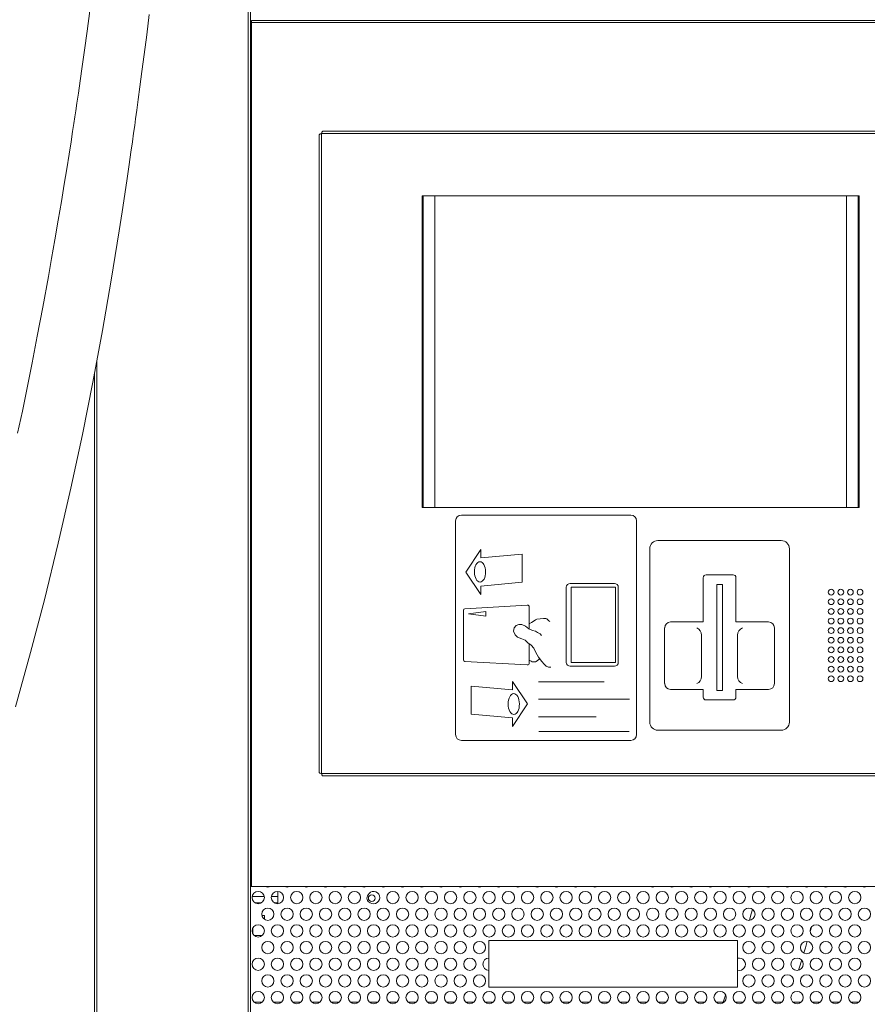
# Model space of a CAD drawing. Units: millimetres. Extents: x 140 to 8699, y 105 to 5981.
# Drawn here: x 1414 to 1854, y 3935 to 4447 of the extents above; entities that cross this region are included whole.
import ezdxf

# ---------------------------------------------------------------- set-up
doc = ezdxf.new("R2010")
doc.units = ezdxf.units.MM
doc.linetypes.add('SLD-Solid', pattern=[0])
doc.layers.get('0').update_dxf_attribs({"lineweight": 18})

msp = doc.modelspace()

# ---------------------------------------------------------------- linework, layer by layer
at = {"color": 7, "linetype": 'Continuous', "lineweight": 0}
for p, q in [((1532.56, 2936.24), (1532.56, 5026.14)), ((1533.76, 2936.24), (1533.76, 5026.14)), ((2274.76, 4446.24), (1534.26, 4446.24)), ((1534.26, 3996.24), (1534.26, 4446.24)), ((2274.76, 4445.24), (1534.26, 4445.24)), ((1453.96, 2936.24), (1453.96, 4269.47)), ((1452.76, 2936.24), (1452.76, 4263.03)), ((1533.76, 3996.24), (1534.26, 3996.24)), ((1544.56, 3996.24), (1534.26, 3996.24)), ((1544.76, 3996.24), (1544.56, 3996.24)), ((1544.76, 3996.24), (1908.76, 3996.24)), ((1548.01, 3993.71), (1548.01, 3987.33)), ((1534.59, 3990.99), (1535.16, 3991.04)), ((1535.16, 3991.04), (1540.92, 3991.04)), ((1536.01, 3987.84), (1539.51, 3987.84)), ((1544.6, 3991.04), (1548.01, 3991.04)), ((1546.01, 3987.84), (1548.01, 3987.84)), ((1541.06, 3981.17), (1539.64, 3981.17)), ((1541.06, 3981.17), (1541.06, 3979.15)), ((1534.96, 3974.75), (1534.96, 3971.65)), ((1539.85, 3970.77), (1535.67, 3970.77)), ((1535.56, 3936.24), (1539.96, 3936.24)), ((1545.56, 3936.24), (1549.96, 3936.24)), ((1555.56, 3936.24), (1559.96, 3936.24)), ((1565.56, 3936.24), (1569.96, 3936.24)), ((1575.56, 3936.24), (1579.96, 3936.24)), ((1585.56, 3936.24), (1589.96, 3936.24)), ((1595.56, 3936.24), (1599.96, 3936.24)), ((1605.56, 3936.24), (1609.96, 3936.24)), ((1615.56, 3936.24), (1619.96, 3936.24)), ((1625.56, 3936.24), (1629.96, 3936.24)), ((1635.56, 3936.24), (1639.96, 3936.24)), ((1645.56, 3936.24), (1649.96, 3936.24)), ((1655.56, 3936.24), (1659.96, 3936.24)), ((1665.56, 3936.24), (1669.96, 3936.24)), ((1675.56, 3936.24), (1679.96, 3936.24)), ((1685.56, 3936.24), (1689.96, 3936.24)), ((1695.56, 3936.24), (1699.96, 3936.24)), ((1705.56, 3936.24), (1709.96, 3936.24)), ((1715.56, 3936.24), (1719.96, 3936.24)), ((1725.56, 3936.24), (1729.96, 3936.24)), ((1735.56, 3936.24), (1739.96, 3936.24)), ((1745.56, 3936.24), (1749.96, 3936.24)), ((1755.56, 3936.24), (1759.96, 3936.24)), ((1765.56, 3936.24), (1769.96, 3936.24)), ((1775.56, 3936.24), (1779.96, 3936.24)), ((1780.63, 3939.87), (1779.41, 3936.24)), ((1785.56, 3936.24), (1789.96, 3936.24)), ((1795.56, 3936.24), (1799.96, 3936.24)), ((1805.56, 3936.24), (1809.96, 3936.24)), ((1815.56, 3936.24), (1819.96, 3936.24)), ((1825.56, 3936.24), (1829.96, 3936.24)), ((1835.56, 3936.24), (1839.96, 3936.24)), ((1845.56, 3936.24), (1849.96, 3936.24))]:
    msp.add_line(p, q, dxfattribs=at)
at = {"color": 7, "linetype": 'SLD-Solid', "lineweight": 0}
for p, q in [((1569.51, 4387.03), (1569.51, 4055.45)), ((2238.31, 4387.54), (1570.71, 4387.54)), ((1570.71, 4387.54), (1570.71, 4054.94)), ((2237.8, 4388.74), (1571.22, 4388.74)), ((1850.07, 4355.24), (1622.95, 4355.24)), ((1622.95, 4355.24), (1622.95, 4193.24)), ((1622.95, 4193.24), (1622.95, 4355.24)), ((1623.45, 4193.24), (1623.45, 4355.24)), ((1629.51, 4193.24), (1629.51, 4355.24)), ((1843.51, 4193.24), (1843.51, 4355.24)), ((1849.57, 4193.24), (1849.57, 4355.24)), ((1850.07, 4193.24), (1850.07, 4355.24)), ((1850.07, 4193.24), (1850.07, 4355.24)), ((1622.95, 4193.24), (1850.07, 4193.24)), ((1570.71, 4054.94), (2238.31, 4054.94)), ((1571.22, 4053.74), (2237.8, 4053.74)), ((1592.89, 4053.74), (1592.91, 4053.72)), ((1592.91, 4053.72), (2217.51, 4053.72))]:
    msp.add_line(p, q, dxfattribs=at)
at = {"color": 7, "linetype": 'Continuous'}
for p, q in [((1640.33, 4075.19), (1640.33, 4186.29)), ((1643.33, 4189.29), (1731.41, 4189.29)), ((1734.41, 4186.29), (1734.41, 4075.19)), ((1777.51, 4176.03), (1745.48, 4176.03)), ((1809.54, 4176.03), (1777.51, 4176.03)), ((1653.46, 4171.4), (1645.67, 4159.71)), ((1653.46, 4167.02), (1653.46, 4171.4)), ((1741.23, 4171.78), (1741.23, 4081.7)), ((1813.79, 4081.7), (1813.79, 4171.78)), ((1674.89, 4168.97), (1653.46, 4167.02)), ((1674.89, 4154.36), (1674.89, 4168.97)), ((1645.67, 4159.71), (1653.46, 4148.02)), ((1769, 4133.74), (1769, 4156.76)), ((1770.5, 4158.27), (1784.52, 4158.27)), ((1786.02, 4156.76), (1786.02, 4133.74)), ((1653.46, 4152.41), (1674.89, 4154.36)), ((1653.46, 4148.02), (1653.46, 4152.41)), ((1697.88, 4151.76), (1697.88, 4112.73)), ((1722.9, 4153.76), (1699.88, 4153.76)), ((1700.44, 4151.76), (1723.46, 4151.76)), ((1700.44, 4151.76), (1700.44, 4112.73)), ((1723.46, 4112.73), (1723.46, 4151.76)), ((1724.9, 4112.73), (1724.9, 4151.76)), ((1776.01, 4098.21), (1776.01, 4153.26)), ((1776.01, 4153.26), (1777.51, 4153.26)), ((1777.51, 4153.26), (1779.01, 4153.26)), ((1779.01, 4153.26), (1779.01, 4098.21)), ((1644.47, 4139.94), (1644.47, 4113.95)), ((1677.61, 4142.47), (1645.11, 4140.62)), ((1678.64, 4130.09), (1678.64, 4141.5)), ((1656.09, 4139.2), (1647.04, 4137.99)), ((1647.04, 4137.99), (1656.09, 4136.77)), ((1656.09, 4136.77), (1656.09, 4139.2)), ((1748.98, 4101.72), (1748.98, 4130.74)), ((1751.99, 4133.74), (1769, 4133.74)), ((1786.02, 4133.74), (1803.03, 4133.74)), ((1806.03, 4130.74), (1806.03, 4101.72)), ((1768.12, 4126.96), (1768.12, 4105.44)), ((1786.9, 4126.96), (1786.9, 4105.44)), ((1678.64, 4112.39), (1678.64, 4122.36)), ((1645.11, 4113.27), (1677.61, 4111.42)), ((1699.88, 4110.72), (1722.9, 4110.72)), ((1700.44, 4112.73), (1723.46, 4112.73)), ((1648.41, 4085.83), (1648.41, 4100.44)), ((1648.41, 4100.44), (1669.85, 4098.5)), ((1669.85, 4098.5), (1669.85, 4102.88)), ((1669.85, 4102.88), (1677.64, 4091.19)), ((1683.43, 4102.72), (1717.51, 4102.72)), ((1769, 4098.71), (1751.99, 4098.71)), ((1769, 4094.71), (1769, 4098.71)), ((1803.03, 4098.71), (1786.02, 4098.71)), ((1786.02, 4098.71), (1786.02, 4094.71)), ((1683.47, 4093.71), (1730.79, 4093.71)), ((1777.51, 4098.21), (1776.01, 4098.21)), ((1779.01, 4098.21), (1777.51, 4098.21)), ((1677.64, 4091.19), (1669.85, 4079.5)), ((1784.52, 4093.21), (1770.5, 4093.21)), ((1669.85, 4083.88), (1648.41, 4085.83)), ((1669.85, 4079.5), (1669.85, 4083.88)), ((1683.36, 4084.5), (1713.34, 4084.5)), ((1683.68, 4076.79), (1730.47, 4076.79)), ((1745.48, 4077.45), (1777.51, 4077.45)), ((1777.51, 4077.45), (1809.54, 4077.45)), ((1731.41, 4072.19), (1643.33, 4072.19))]:
    msp.add_line(p, q, dxfattribs=at)
at = {"color": 7, "linetype": 'Continuous', "lineweight": 0, "flags": 128}
for points in [[(1411.66, 4089.64), (1419.44, 4117.81), (1426.63, 4145.28), (1433.86, 4174.65), (1440.45, 4203.24), (1446.44, 4231.13), (1451.9, 4258.42), (1456.88, 4285.15), (1461.42, 4311.34), (1465.58, 4337.09), (1467.1, 4346.97), (1468.47, 4356.05), (1469.68, 4364.23), (1470.73, 4371.51), (1471.64, 4377.87), (1472.4, 4383.3), (1473.03, 4387.79), (1473.59, 4391.81), (1474.06, 4395.29), (1474.67, 4399.75), (1475.42, 4405.28), (1476.3, 4411.89), (1477.34, 4419.73), (1478.51, 4428.72), (1479.81, 4438.79), (1481.16, 4449.44)], [(1450.23, 4451.31), (1448.83, 4440.8), (1447.48, 4430.96), (1446.29, 4422.41), (1445.22, 4414.97), (1444.3, 4408.62), (1443.52, 4403.34), (1442.94, 4399.4), (1442.46, 4396.19), (1441.93, 4392.73), (1441.3, 4388.58), (1440.48, 4383.27), (1439.46, 4376.8), (1438.25, 4369.19), (1436.96, 4361.22), (1435.5, 4352.31), (1433.84, 4342.48), (1432.11, 4332.39), (1430.4, 4322.65), (1428.72, 4313.25), (1425.79, 4297.29), (1422.97, 4282.34), (1420.25, 4268.39), (1417.65, 4255.41), (1415.19, 4243.38), (1412.75, 4231.8)], [(1794.7, 3984.32), (1794.02, 3982.04), (1793.03, 3978.73)], [(1824.62, 3972.79), (1824.79, 3973.37), (1825.32, 3975.18)], [(1821.27, 3961.71), (1821.45, 3962.28), (1822.1, 3964.41), (1822.94, 3967.18), (1823.09, 3967.68)], [(1818.5, 3952.8), (1818.99, 3954.36), (1820.02, 3957.67), (1820.13, 3958.02)]]:
    msp.add_lwpolyline(points, dxfattribs=at)
at = {"color": 7, "linetype": 'Continuous', "flags": 128}
for points in [[(1680.63, 4134), (1681.81, 4134.77), (1682.62, 4135.17), (1684.32, 4135.42), (1685.97, 4135.57), (1687.21, 4135.63), (1687.78, 4135.43), (1688.23, 4134.87)], [(1688.23, 4134.87), (1688.81, 4134.39), (1689.34, 4134.01)], [(1689.78, 4110.25), (1688.56, 4110.29), (1687.33, 4110.75), (1686.3, 4111.82), (1685.17, 4113.28), (1683.44, 4115.46), (1681.99, 4117.92), (1681.04, 4120.1), (1679.57, 4121.7), (1677.95, 4122.93), (1676.52, 4124.21), (1674.77, 4125.06), (1672.53, 4125.9), (1671.26, 4127.09), (1670.51, 4128.95), (1670.57, 4129.82), (1670.82, 4130.69), (1671.8, 4131.9), (1673.19, 4132.42), (1674.74, 4132.36), (1676.64, 4131.63), (1678.43, 4130.24), (1680.34, 4129.38), (1681.88, 4128.91), (1682.95, 4128.32), (1684.28, 4127.56), (1684.94, 4126.75)], [(1678.64, 4132.8), (1679.74, 4133.46), (1680.63, 4134)], [(1679.65, 4113.33), (1680.21, 4113.04), (1680.81, 4112.95), (1681.91, 4113.01), (1682.72, 4113.51), (1683.71, 4114.36)], [(1683.71, 4114.36), (1683.88, 4114.56), (1684, 4114.72)], [(1678.64, 4113.97), (1679.23, 4113.6), (1679.65, 4113.33)]]:
    msp.add_lwpolyline(points, dxfattribs=at)
at = {"lineweight": 18}
msp.add_lwpolyline([(1657.59, 3968.14), (1786.91, 3968.14), (1786.91, 3943.94), (1657.59, 3943.94)], close=True, dxfattribs=at)
at = {"color": 7, "linetype": 'SLD-Solid', "lineweight": 0}
for centre in [(1835.51, 4149.24), (1840.51, 4149.24), (1845.51, 4149.24), (1850.51, 4149.24), (1835.51, 4144.24), (1840.51, 4144.24), (1845.51, 4144.24), (1850.51, 4144.24), (1835.51, 4139.24), (1840.51, 4139.24), (1845.51, 4139.24), (1850.51, 4139.24), (1835.51, 4134.24), (1840.51, 4134.24), (1845.51, 4134.24), (1850.51, 4134.24), (1835.51, 4129.24), (1840.51, 4129.24), (1845.51, 4129.24), (1850.51, 4129.24), (1835.51, 4124.24), (1840.51, 4124.24), (1845.51, 4124.24), (1850.51, 4124.24), (1835.51, 4119.24), (1840.51, 4119.24), (1845.51, 4119.24), (1850.51, 4119.24), (1835.51, 4114.24), (1840.51, 4114.24), (1845.51, 4114.24), (1850.51, 4114.24), (1835.51, 4109.24), (1840.51, 4109.24), (1845.51, 4109.24), (1850.51, 4109.24), (1835.51, 4104.24), (1840.51, 4104.24), (1845.51, 4104.24), (1850.51, 4104.24)]:
    msp.add_circle(centre, 1.5, dxfattribs=at)
at = {"color": 7, "linetype": 'Continuous', "lineweight": 0}
for centre, radius in [((1537.76, 3990.52), 3.2), ((1547.76, 3990.52), 3.2), ((1557.76, 3990.52), 3.2), ((1567.76, 3990.52), 3.2), ((1577.76, 3990.52), 3.2), ((1587.76, 3990.52), 3.2), ((1596.76, 3990.24), 1.75), ((1607.76, 3990.52), 3.2), ((1617.76, 3990.52), 3.2), ((1627.76, 3990.52), 3.2), ((1637.76, 3990.52), 3.2), ((1647.76, 3990.52), 3.2), ((1657.76, 3990.52), 3.2), ((1667.76, 3990.52), 3.2), ((1677.76, 3990.52), 3.2), ((1687.76, 3990.52), 3.2), ((1697.76, 3990.52), 3.2), ((1707.76, 3990.52), 3.2), ((1717.76, 3990.52), 3.2), ((1727.76, 3990.52), 3.2), ((1737.76, 3990.52), 3.2), ((1747.76, 3990.52), 3.2), ((1757.76, 3990.52), 3.2), ((1767.76, 3990.52), 3.2), ((1777.76, 3990.52), 3.2), ((1787.76, 3990.52), 3.2), ((1797.76, 3990.52), 3.2), ((1807.76, 3990.52), 3.2), ((1817.76, 3990.52), 3.2), ((1827.76, 3990.52), 3.2), ((1837.76, 3990.52), 3.2), ((1847.76, 3990.52), 3.2), ((1542.76, 3981.86), 3.2), ((1552.76, 3981.86), 3.2), ((1562.76, 3981.86), 3.2), ((1572.76, 3981.86), 3.2), ((1582.76, 3981.86), 3.2), ((1592.76, 3981.86), 3.2), ((1602.76, 3981.86), 3.2), ((1612.76, 3981.86), 3.2), ((1622.76, 3981.86), 3.2), ((1632.76, 3981.86), 3.2), ((1642.76, 3981.86), 3.2), ((1652.76, 3981.86), 3.2), ((1662.76, 3981.86), 3.2), ((1672.76, 3981.86), 3.2), ((1682.76, 3981.86), 3.2), ((1692.76, 3981.86), 3.2), ((1702.76, 3981.86), 3.2), ((1712.76, 3981.86), 3.2), ((1722.76, 3981.86), 3.2), ((1732.76, 3981.86), 3.2), ((1742.76, 3981.86), 3.2), ((1752.76, 3981.86), 3.2), ((1762.76, 3981.86), 3.2), ((1772.76, 3981.86), 3.2), ((1782.76, 3981.86), 3.2), ((1792.76, 3981.86), 3.2), ((1802.76, 3981.86), 3.2), ((1812.76, 3981.86), 3.2), ((1822.76, 3981.86), 3.2), ((1832.76, 3981.86), 3.2), ((1842.76, 3981.86), 3.2), ((1852.76, 3981.86), 3.2), ((1537.76, 3973.2), 3.2), ((1547.76, 3973.2), 3.2), ((1557.76, 3973.2), 3.2), ((1567.76, 3973.2), 3.2), ((1577.76, 3973.2), 3.2), ((1587.76, 3973.2), 3.2), ((1597.76, 3973.2), 3.2), ((1607.76, 3973.2), 3.2), ((1617.76, 3973.2), 3.2), ((1627.76, 3973.2), 3.2), ((1637.76, 3973.2), 3.2), ((1647.76, 3973.2), 3.2), ((1657.76, 3973.2), 3.2), ((1667.76, 3973.2), 3.2), ((1677.76, 3973.2), 3.2), ((1687.76, 3973.2), 3.2), ((1697.76, 3973.2), 3.2), ((1707.76, 3973.2), 3.2), ((1717.76, 3973.2), 3.2), ((1727.76, 3973.2), 3.2), ((1737.76, 3973.2), 3.2), ((1747.76, 3973.2), 3.2), ((1757.76, 3973.2), 3.2), ((1767.76, 3973.2), 3.2), ((1777.76, 3973.2), 3.2), ((1787.76, 3973.2), 3.2), ((1797.76, 3973.2), 3.2), ((1807.76, 3973.2), 3.2), ((1817.76, 3973.2), 3.2), ((1827.76, 3973.2), 3.2), ((1837.76, 3973.2), 3.2), ((1847.76, 3973.2), 3.2), ((1542.76, 3964.54), 3.2), ((1552.76, 3964.54), 3.2), ((1562.76, 3964.54), 3.2), ((1572.76, 3964.54), 3.2), ((1582.76, 3964.54), 3.2), ((1592.76, 3964.54), 3.2), ((1602.76, 3964.54), 3.2), ((1612.76, 3964.54), 3.2), ((1622.76, 3964.54), 3.2), ((1632.76, 3964.54), 3.2), ((1642.76, 3964.54), 3.2), ((1652.76, 3964.54), 3.2), ((1792.76, 3964.54), 3.2), ((1802.76, 3964.54), 3.2), ((1812.76, 3964.54), 3.2), ((1822.76, 3964.54), 3.2), ((1832.76, 3964.54), 3.2), ((1842.76, 3964.54), 3.2), ((1852.76, 3964.54), 3.2), ((1537.76, 3955.88), 3.2), ((1547.76, 3955.88), 3.2), ((1557.76, 3955.88), 3.2), ((1567.76, 3955.88), 3.2), ((1577.76, 3955.88), 3.2), ((1587.76, 3955.88), 3.2), ((1597.76, 3955.88), 3.2), ((1607.76, 3955.88), 3.2), ((1617.76, 3955.88), 3.2), ((1627.76, 3955.88), 3.2), ((1637.76, 3955.88), 3.2), ((1647.76, 3955.88), 3.2), ((1797.76, 3955.88), 3.2), ((1807.76, 3955.88), 3.2), ((1817.76, 3955.88), 3.2), ((1827.76, 3955.88), 3.2), ((1837.76, 3955.88), 3.2), ((1847.76, 3955.88), 3.2), ((1542.76, 3947.22), 3.2), ((1552.76, 3947.22), 3.2), ((1562.76, 3947.22), 3.2), ((1572.76, 3947.22), 3.2), ((1582.76, 3947.22), 3.2), ((1592.76, 3947.22), 3.2), ((1602.76, 3947.22), 3.2), ((1612.76, 3947.22), 3.2), ((1622.76, 3947.22), 3.2), ((1632.76, 3947.22), 3.2), ((1642.76, 3947.22), 3.2), ((1652.76, 3947.22), 3.2), ((1792.76, 3947.22), 3.2), ((1802.76, 3947.22), 3.2), ((1812.76, 3947.22), 3.2), ((1822.76, 3947.22), 3.2), ((1832.76, 3947.22), 3.2), ((1842.76, 3947.22), 3.2), ((1852.76, 3947.22), 3.2), ((1537.76, 3938.56), 3.2), ((1547.76, 3938.56), 3.2), ((1557.76, 3938.56), 3.2), ((1567.76, 3938.56), 3.2), ((1577.76, 3938.56), 3.2), ((1587.76, 3938.56), 3.2), ((1597.76, 3938.56), 3.2), ((1607.76, 3938.56), 3.2), ((1617.76, 3938.56), 3.2), ((1627.76, 3938.56), 3.2), ((1637.76, 3938.56), 3.2), ((1647.76, 3938.56), 3.2), ((1657.76, 3938.56), 3.2), ((1667.76, 3938.56), 3.2), ((1677.76, 3938.56), 3.2), ((1687.76, 3938.56), 3.2), ((1697.76, 3938.56), 3.2), ((1707.76, 3938.56), 3.2), ((1717.76, 3938.56), 3.2), ((1727.76, 3938.56), 3.2), ((1737.76, 3938.56), 3.2), ((1747.76, 3938.56), 3.2), ((1757.76, 3938.56), 3.2), ((1767.76, 3938.56), 3.2), ((1777.76, 3938.56), 3.2), ((1787.76, 3938.56), 3.2), ((1797.76, 3938.56), 3.2), ((1807.76, 3938.56), 3.2), ((1817.76, 3938.56), 3.2), ((1827.76, 3938.56), 3.2), ((1837.76, 3938.56), 3.2), ((1847.76, 3938.56), 3.2)]:
    msp.add_circle(centre, radius, dxfattribs=at)
at = {"color": 7, "linetype": 'Continuous'}
for centre, radius, start, end in [((1643.33, 4186.29), 3, 90, 180), ((1731.41, 4186.29), 3, 0, 90), ((1745.48, 4171.78), 4.25, 90, 180), ((1809.54, 4171.78), 4.25, 0, 90), ((1770.5, 4156.76), 1.5, 90, 180), ((1784.52, 4156.76), 1.5, 0, 90), ((1699.88, 4151.76), 2, 90, 180), ((1722.9, 4151.76), 2, 0, 90), ((1645.15, 4139.94), 0.682, 93.2636, 180), ((1677.67, 4141.5), 0.974, 0, 93.2636), ((1751.99, 4130.74), 3, 90, 180), ((1764.12, 4126.96), 4, 0, 67.1699), ((1790.9, 4126.96), 4, 112.8297, 180), ((1803.03, 4130.74), 3, 0, 90), ((1645.15, 4113.95), 0.682, 180, 266.7363), ((1677.67, 4112.39), 0.974, 266.7363, 0), ((1699.88, 4112.73), 2, 180, 270), ((1722.9, 4112.73), 2, 270, 0), ((1764.12, 4105.44), 4, 292.8301, 0), ((1790.9, 4105.44), 4, 180, 247.1703), ((1751.99, 4101.72), 3, 180, 270), ((1803.03, 4101.72), 3, 270, 0), ((1770.5, 4094.71), 1.5, 180, 270), ((1784.52, 4094.71), 1.5, 270, 0), ((1745.48, 4081.7), 4.25, 180, 270), ((1809.54, 4081.7), 4.25, 270, 0), ((1643.33, 4075.19), 3, 180, 270), ((1731.41, 4075.19), 3, 270, 0)]:
    msp.add_arc(centre, radius, start, end, dxfattribs=at)
at = {"color": 7, "linetype": 'Continuous', "lineweight": 0}
for centre, radius, start, end in [((1542.76, 3999.18), 3.2, 246.7555, 293.2445), ((1552.76, 3999.18), 3.2, 246.7555, 293.2445), ((1562.76, 3999.18), 3.2, 246.7555, 293.2445), ((1572.76, 3999.18), 3.2, 246.7555, 293.2445), ((1582.76, 3999.18), 3.2, 246.7555, 293.2445), ((1592.76, 3999.18), 3.2, 246.7555, 293.2445), ((1596.76, 3990.24), 2.5, 139.7501, 251.5343), ((1597.76, 3990.52), 3.2, 235.9477, 155.3368), ((1602.76, 3999.18), 3.2, 246.7555, 293.2445), ((1612.76, 3999.18), 3.2, 246.7555, 293.2445), ((1622.76, 3999.18), 3.2, 246.7555, 293.2445), ((1632.76, 3999.18), 3.2, 246.7555, 293.2445), ((1642.76, 3999.18), 3.2, 246.7555, 293.2445), ((1652.76, 3999.18), 3.2, 246.7555, 293.2445), ((1662.76, 3999.18), 3.2, 246.7555, 293.2445), ((1672.76, 3999.18), 3.2, 246.7555, 293.2445), ((1682.76, 3999.18), 3.2, 246.7555, 293.2445), ((1692.76, 3999.18), 3.2, 246.7555, 293.2445), ((1702.76, 3999.18), 3.2, 246.7555, 293.2445), ((1712.76, 3999.18), 3.2, 246.7555, 293.2445), ((1742.76, 3999.18), 3.2, 246.7555, 293.2445), ((1752.76, 3999.18), 3.2, 246.7555, 293.2445), ((1762.76, 3999.18), 3.2, 246.7555, 293.2445), ((1772.76, 3999.18), 3.2, 246.7555, 293.2445), ((1782.76, 3999.18), 3.2, 246.7555, 293.2445), ((1792.76, 3999.18), 3.2, 246.7555, 293.2445), ((1802.76, 3999.18), 3.2, 246.7555, 293.2445), ((1812.76, 3999.18), 3.2, 246.7555, 293.2445), ((1822.76, 3999.18), 3.2, 246.7555, 293.2445), ((1832.76, 3999.18), 3.2, 246.7555, 293.2445), ((1842.76, 3999.18), 3.2, 246.7555, 293.2445), ((1852.76, 3999.18), 3.2, 246.7555, 293.2445), ((1657.76, 3955.88), 3.2, 92.9925, 267.0075), ((1787.76, 3955.88), 3.2, 254.6945, 105.3055)]:
    msp.add_arc(centre, radius, start, end, dxfattribs=at)
at = {"color": 7, "linetype": 'Continuous'}
for centre, major_axis, ratio in [((1653.02, 4159.77), (-0.06, 5.31), 0.550055), ((1670.58, 4091.1), (-0.06, 5.43), 0.538406)]:
    msp.add_ellipse(centre, major_axis=major_axis, ratio=ratio, dxfattribs=at)
at = {"color": 7, "linetype": 'SLD-Solid', "lineweight": 0}
for points, knots in [([(1569.51, 4387.03), (1569.53, 4387.07), (1569.56, 4387.16), (1569.84, 4387.29), (1570.24, 4387.41), (1570.55, 4387.5), (1570.71, 4387.54)], [0, 0, 0, 0, 0.25, 0.500002, 0.75, 1, 1, 1, 1]), ([(1570.71, 4387.54), (1570.75, 4387.7), (1570.84, 4388.01), (1570.96, 4388.41), (1571.09, 4388.68), (1571.17, 4388.72), (1571.22, 4388.74)], [0, 0, 0, 0, 0.2500027, 0.5000041, 0.7499973, 1, 1, 1, 1]), ([(1570.71, 4054.94), (1570.55, 4054.98), (1570.24, 4055.07), (1569.84, 4055.19), (1569.56, 4055.32), (1569.53, 4055.4), (1569.51, 4055.45)], [0, 0, 0, 0, 0.25, 0.499998, 0.75, 1, 1, 1, 1]), ([(1571.22, 4053.74), (1571.17, 4053.76), (1571.09, 4053.79), (1570.96, 4054.07), (1570.84, 4054.47), (1570.75, 4054.78), (1570.71, 4054.94)], [0, 0, 0, 0, 0.250002, 0.499999, 0.75, 1, 1, 1, 1])]:
    msp.add_open_spline(points, degree=3, knots=knots, dxfattribs=at)

doc.saveas('drawing.dxf')
